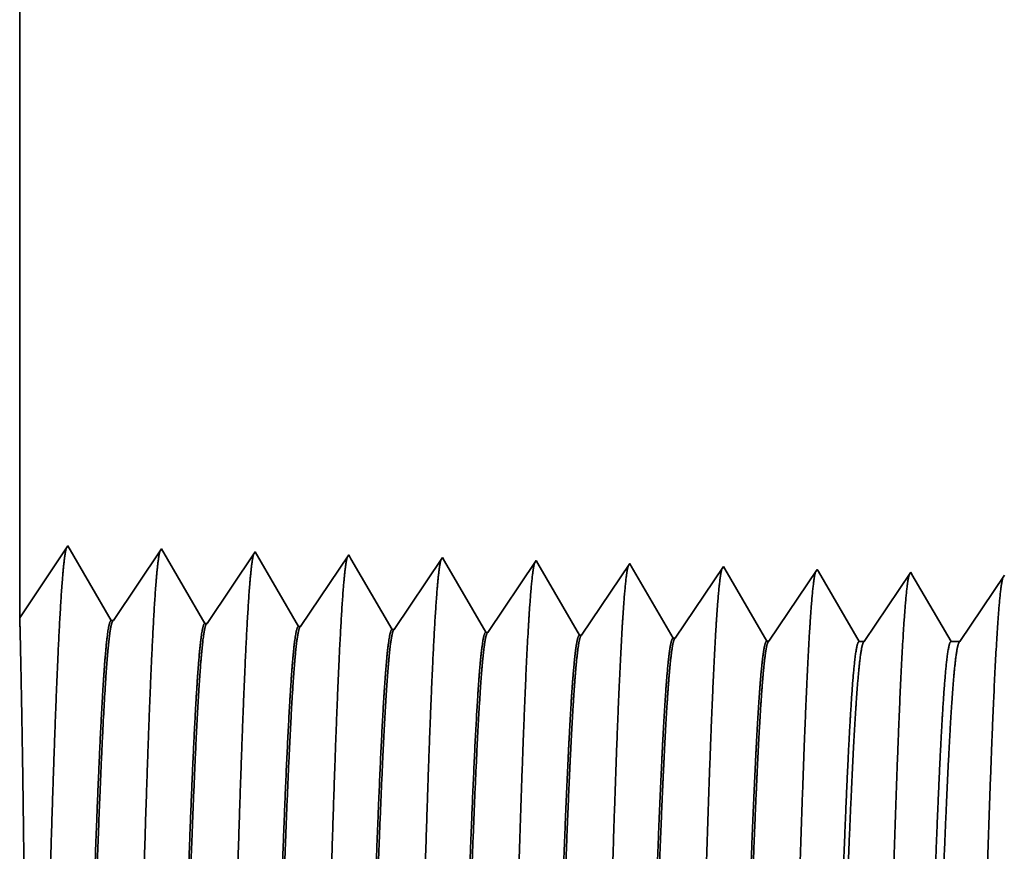
# Model space of a CAD drawing. Extents: x 0 to 10.8, y 0 to 8.2.
# Drawn here: x 1.2 to 1.3, y 1.4 to 1.5 of the extents above; entities that cross this region are included whole.
import ezdxf

# ---------------------------------------------------------------- set-up
doc = ezdxf.new("R2010")
doc.units = 0
doc.header["$MEASUREMENT"] = 0
doc.layers.get('0').update_dxf_attribs({"lineweight": 13})

# ---------------------------------------------------------------- blocks, each defined once
blk = doc.blocks.new('BLOCK26')
at = {"color": 7, "lineweight": 5, "ltscale": 0.03937}
blk.add_line((-18, 1.294153), (-18, 3.25), dxfattribs=at)
at = {"color": 7, "lineweight": 5, "ltscale": 0.001645}
blk.add_line((-17.963394, 1.348843), (-18, 1.294153), dxfattribs=at)
at = {"color": 7, "lineweight": 5, "ltscale": 0.001646}
for p, q in [((-17.930252, 1.29194), (-17.963394, 1.348843)), ((-17.891965, 1.34661), (-17.928594, 1.291888)), ((-17.858824, 1.289708), (-17.891965, 1.34661)), ((-17.820537, 1.344378), (-17.857165, 1.289656)), ((-17.787395, 1.287475), (-17.820537, 1.344378))]:
    blk.add_line(p, q, dxfattribs=at)
at = {"color": 7, "lineweight": 5, "ltscale": 0.000235}
for p, q in [((-17.749108, 1.342146), (-17.75434, 1.334329)), ((-17.67768, 1.339914), (-17.682912, 1.332096)), ((-17.60625, 1.337682), (-17.611483, 1.329864)), ((-17.75434, 1.334329), (-17.759574, 1.326511)), ((-17.682912, 1.332096), (-17.688144, 1.324279)), ((-17.611483, 1.329864), (-17.616717, 1.322047)), ((-17.534821, 1.33545), (-17.540055, 1.327632)), ((-17.463393, 1.333218), (-17.468627, 1.3254)), ((-17.391964, 1.330986), (-17.397198, 1.323168)), ((-17.759574, 1.326511), (-17.764806, 1.318693)), ((-17.688144, 1.324279), (-17.693378, 1.316461)), ((-17.616717, 1.322047), (-17.621949, 1.314229)), ((-17.540055, 1.327632), (-17.545287, 1.319815)), ((-17.468627, 1.3254), (-17.473859, 1.317582)), ((-17.397198, 1.323168), (-17.402431, 1.31535)), ((-17.764806, 1.318693), (-17.77004, 1.310876)), ((-17.693378, 1.316461), (-17.698611, 1.308644)), ((-17.621949, 1.314229), (-17.627183, 1.306412)), ((-17.545287, 1.319815), (-17.550521, 1.311997)), ((-17.473859, 1.317582), (-17.479093, 1.309765)), ((-17.402431, 1.31535), (-17.407664, 1.307533)), ((-17.77004, 1.310876), (-17.775272, 1.303058)), ((-17.698611, 1.308644), (-17.703844, 1.300826)), ((-17.550521, 1.311997), (-17.555753, 1.304179)), ((-17.479093, 1.309765), (-17.484325, 1.301947)), ((-17.407664, 1.307533), (-17.412898, 1.299715)), ((-17.775272, 1.303058), (-17.780506, 1.295241)), ((-17.703844, 1.300826), (-17.709077, 1.293008)), ((-17.627183, 1.306412), (-17.632415, 1.298594)), ((-17.555753, 1.304179), (-17.560987, 1.296362)), ((-17.484325, 1.301947), (-17.489559, 1.29413)), ((-17.412898, 1.299715), (-17.41813, 1.291898)), ((-17.780506, 1.295241), (-17.785738, 1.287423)), ((-17.709077, 1.293008), (-17.71431, 1.285191)), ((-17.632415, 1.298594), (-17.637649, 1.290776)), ((-17.560987, 1.296362), (-17.56622, 1.288544)), ((-17.489559, 1.29413), (-17.494792, 1.286312)), ((-17.41813, 1.291898), (-17.423364, 1.28408)), ((-17.637649, 1.290776), (-17.642881, 1.282959)), ((-17.56622, 1.288544), (-17.571453, 1.280727)), ((-17.494792, 1.286312), (-17.500025, 1.278495)), ((-17.423364, 1.28408), (-17.428596, 1.276263))]:
    blk.add_line(p, q, dxfattribs=at)
at = {"color": 7, "lineweight": 5, "ltscale": 8.7e-05}
blk.add_line((-17.747355, 1.339136), (-17.749108, 1.342146), dxfattribs=at)
at = {"color": 7, "lineweight": 5, "ltscale": 0.000223}
for p, q in [((-17.742871, 1.331437), (-17.747355, 1.339136)), ((-17.738386, 1.323738), (-17.742871, 1.331437)), ((-17.733902, 1.316039), (-17.738386, 1.323738)), ((-17.729418, 1.30834), (-17.733902, 1.316039)), ((-17.724934, 1.300641), (-17.729418, 1.30834)), ((-17.72045, 1.292942), (-17.724934, 1.300641)), ((-17.715966, 1.285243), (-17.72045, 1.292942))]:
    blk.add_line(p, q, dxfattribs=at)
at = {"color": 7, "lineweight": 5, "ltscale": 7.6e-05}
blk.add_line((-17.676144, 1.337278), (-17.67768, 1.339914), dxfattribs=at)
at = {"color": 7, "lineweight": 5, "ltscale": 0.000224}
for p, q in [((-17.671629, 1.329526), (-17.676144, 1.337278)), ((-17.667114, 1.321773), (-17.671629, 1.329526)), ((-17.662599, 1.314021), (-17.667114, 1.321773)), ((-17.658082, 1.306268), (-17.662599, 1.314021)), ((-17.653567, 1.298516), (-17.658082, 1.306268)), ((-17.649052, 1.290763), (-17.653567, 1.298516)), ((-17.644537, 1.283011), (-17.649052, 1.290763))]:
    blk.add_line(p, q, dxfattribs=at)
at = {"color": 7, "lineweight": 5, "ltscale": 6.8e-05}
blk.add_line((-17.604886, 1.335338), (-17.60625, 1.337682), dxfattribs=at)
at = {"color": 7, "lineweight": 5, "ltscale": 0.000225}
for p, q in [((-17.600346, 1.327544), (-17.604886, 1.335338)), ((-17.591267, 1.311956), (-17.595806, 1.31975)), ((-17.586728, 1.304161), (-17.591267, 1.311956)), ((-17.577648, 1.288573), (-17.582187, 1.296367))]:
    blk.add_line(p, q, dxfattribs=at)
at = {"color": 7, "lineweight": 5, "ltscale": 6.1e-05}
blk.add_line((-17.533593, 1.33334), (-17.534821, 1.33545), dxfattribs=at)
at = {"color": 7, "lineweight": 5, "ltscale": 0.000226}
for p, q in [((-17.529034, 1.325513), (-17.533593, 1.33334)), ((-17.595806, 1.31975), (-17.600346, 1.327544)), ((-17.524475, 1.317685), (-17.529034, 1.325513)), ((-17.519916, 1.309857), (-17.524475, 1.317685)), ((-17.515357, 1.30203), (-17.519916, 1.309857)), ((-17.582187, 1.296367), (-17.586728, 1.304161)), ((-17.510798, 1.294202), (-17.515357, 1.30203)), ((-17.506238, 1.286374), (-17.510798, 1.294202)), ((-17.573108, 1.280779), (-17.577648, 1.288573)), ((-17.50168, 1.278547), (-17.506238, 1.286374))]:
    blk.add_line(p, q, dxfattribs=at)
at = {"color": 7, "lineweight": 5, "ltscale": 5.5e-05}
blk.add_line((-17.462276, 1.3313), (-17.463393, 1.333218), dxfattribs=at)
at = {"color": 7, "lineweight": 5, "ltscale": 0.000227}
for p, q in [((-17.457701, 1.323445), (-17.462276, 1.3313)), ((-17.453127, 1.31559), (-17.457701, 1.323445)), ((-17.448551, 1.307735), (-17.453127, 1.31559)), ((-17.443976, 1.29988), (-17.448551, 1.307735)), ((-17.439401, 1.292025), (-17.443976, 1.29988)), ((-17.434826, 1.284169), (-17.439401, 1.292025)), ((-17.430251, 1.276315), (-17.434826, 1.284169))]:
    blk.add_line(p, q, dxfattribs=at)
at = {"color": 7, "lineweight": 5, "ltscale": 5.1e-05}
blk.add_line((-17.390941, 1.329228), (-17.391964, 1.330986), dxfattribs=at)
at = {"color": 7, "lineweight": 5, "ltscale": 0.00022}
for p, q in [((-17.386507, 1.321614), (-17.390941, 1.329228)), ((-17.382072, 1.314001), (-17.386507, 1.321614)), ((-17.377638, 1.306388), (-17.382072, 1.314001)), ((-17.373203, 1.298775), (-17.377638, 1.306388)), ((-17.36877, 1.291161), (-17.373203, 1.298775)), ((-17.364335, 1.283548), (-17.36877, 1.291161)), ((-17.3599, 1.275935), (-17.364335, 1.283548))]:
    blk.add_line(p, q, dxfattribs=at)
at = {"color": 7, "lineweight": 5, "ltscale": 0.000265}
for p, q in [((-17.320536, 1.328753), (-17.326429, 1.31995)), ((-17.326429, 1.31995), (-17.332322, 1.311147)), ((-17.332322, 1.311147), (-17.338215, 1.302344)), ((-17.338215, 1.302344), (-17.344107, 1.293541)), ((-17.344107, 1.293541), (-17.35, 1.284738)), ((-17.35, 1.284738), (-17.355893, 1.275935))]:
    blk.add_line(p, q, dxfattribs=at)
at = {"color": 7, "lineweight": 5, "ltscale": 4.7e-05}
blk.add_line((-17.319591, 1.327131), (-17.320536, 1.328753), dxfattribs=at)
at = {"color": 7, "lineweight": 5, "ltscale": 0.000212}
for p, q in [((-17.315331, 1.319817), (-17.319591, 1.327131)), ((-17.311071, 1.312503), (-17.315331, 1.319817)), ((-17.306812, 1.30519), (-17.311071, 1.312503)), ((-17.302551, 1.297876), (-17.306812, 1.30519)), ((-17.298292, 1.290562), (-17.302551, 1.297876)), ((-17.294032, 1.283249), (-17.298292, 1.290562)), ((-17.289772, 1.275935), (-17.294032, 1.283249))]:
    blk.add_line(p, q, dxfattribs=at)
at = {"color": 7, "lineweight": 5, "ltscale": 0.000254}
for p, q in [((-17.249107, 1.326521), (-17.254752, 1.31809)), ((-17.254752, 1.31809), (-17.260395, 1.309659)), ((-17.260395, 1.309659), (-17.26604, 1.301228)), ((-17.26604, 1.301228), (-17.271683, 1.292797)), ((-17.271683, 1.292797), (-17.277326, 1.284366)), ((-17.277326, 1.284366), (-17.282971, 1.275935))]:
    blk.add_line(p, q, dxfattribs=at)
at = {"color": 7, "lineweight": 5, "ltscale": 4.1e-05}
for p, q in [((-17.928594, 1.291888), (-17.930252, 1.29194)), ((-17.785738, 1.287423), (-17.787395, 1.287475)), ((-17.71431, 1.285191), (-17.715966, 1.285243)), ((-17.642881, 1.282959), (-17.644537, 1.283011)), ((-17.571453, 1.280727), (-17.573108, 1.280779)), ((-17.500025, 1.278495), (-17.50168, 1.278547)), ((-17.428596, 1.276263), (-17.430251, 1.276315))]:
    blk.add_line(p, q, dxfattribs=at)
at = {"color": 7, "lineweight": 5, "ltscale": 4.2e-05}
blk.add_line((-17.857165, 1.289656), (-17.858824, 1.289708), dxfattribs=at)
at = {"color": 7, "lineweight": 5, "ltscale": 0.0001}
blk.add_line((-17.355893, 1.275935), (-17.3599, 1.275935), dxfattribs=at)
at = {"color": 7, "lineweight": 5, "ltscale": 0.00017}
blk.add_line((-17.282971, 1.275935), (-17.289772, 1.275935), dxfattribs=at)

msp = doc.modelspace()

# ---------------------------------------------------------------- linework, layer by layer
at = {"color": 7, "lineweight": 35, "ltscale": 0.006085}
msp.add_line((1.207568, 1.656703), (1.207568, 1.413317), dxfattribs=at)
at = {"color": 7, "lineweight": 35, "ltscale": 0.000205}
for p, q in [((1.207568, 1.413317), (1.212124, 1.420123)), ((1.212124, 1.420123), (1.216248, 1.413042)), ((1.216454, 1.413036), (1.221012, 1.419845)), ((1.221012, 1.419845), (1.225136, 1.412764)), ((1.225343, 1.412758), (1.229901, 1.419567)), ((1.229901, 1.419567), (1.234025, 1.412486)), ((1.234231, 1.41248), (1.238789, 1.41929)), ((1.24312, 1.412202), (1.247678, 1.419012)), ((1.252008, 1.411924), (1.256566, 1.418734)), ((1.260897, 1.411647), (1.265455, 1.418456)), ((1.269785, 1.411369), (1.274344, 1.418179)), ((1.278674, 1.411091), (1.283232, 1.417901))]:
    msp.add_line(p, q, dxfattribs=at)
at = {"color": 7, "lineweight": 35, "ltscale": 1.1e-05}
msp.add_line((1.238789, 1.41929), (1.239007, 1.418915), dxfattribs=at)
at = {"color": 7, "lineweight": 35, "ltscale": 0.000194}
msp.add_line((1.239007, 1.418915), (1.242913, 1.412209), dxfattribs=at)
at = {"color": 7, "lineweight": 35, "ltscale": 9e-06}
msp.add_line((1.247678, 1.419012), (1.247869, 1.418684), dxfattribs=at)
at = {"color": 7, "lineweight": 35, "ltscale": 0.000195}
msp.add_line((1.247869, 1.418684), (1.251802, 1.411931), dxfattribs=at)
at = {"color": 7, "lineweight": 35, "ltscale": 8e-06}
for p, q in [((1.256566, 1.418734), (1.256736, 1.418443)), ((1.265455, 1.418456), (1.265608, 1.418194))]:
    msp.add_line(p, q, dxfattribs=at)
at = {"color": 7, "lineweight": 35, "ltscale": 0.000196}
msp.add_line((1.256736, 1.418443), (1.260691, 1.411653), dxfattribs=at)
at = {"color": 7, "lineweight": 35, "ltscale": 0.000197}
msp.add_line((1.265608, 1.418194), (1.269579, 1.411375), dxfattribs=at)
at = {"color": 7, "lineweight": 35, "ltscale": 7e-06}
msp.add_line((1.274344, 1.418179), (1.274483, 1.41794), dxfattribs=at)
at = {"color": 7, "lineweight": 35, "ltscale": 0.000198}
for p, q in [((1.274483, 1.41794), (1.278468, 1.411098)), ((1.287721, 1.41105), (1.292121, 1.417623))]:
    msp.add_line(p, q, dxfattribs=at)
at = {"color": 7, "lineweight": 35, "ltscale": 6e-06}
for p, q in [((1.283232, 1.417901), (1.28336, 1.417682)), ((1.292121, 1.417623), (1.292238, 1.417421))]:
    msp.add_line(p, q, dxfattribs=at)
at = {"color": 7, "lineweight": 35, "ltscale": 0.000192}
msp.add_line((1.28336, 1.417682), (1.287222, 1.41105), dxfattribs=at)
at = {"color": 7, "lineweight": 35, "ltscale": 0.000184}
msp.add_line((1.292238, 1.417421), (1.295949, 1.41105), dxfattribs=at)
at = {"color": 7, "lineweight": 35, "ltscale": 0.000189}
msp.add_line((1.296795, 1.41105), (1.301009, 1.417345), dxfattribs=at)
at = {"color": 7, "lineweight": 35, "ltscale": 5e-06}
for p, q in [((1.216454, 1.413036), (1.216248, 1.413042)), ((1.225343, 1.412758), (1.225136, 1.412764)), ((1.234231, 1.41248), (1.234025, 1.412486)), ((1.24312, 1.412202), (1.242913, 1.412209)), ((1.252008, 1.411924), (1.251802, 1.411931)), ((1.260897, 1.411647), (1.260691, 1.411653)), ((1.269785, 1.411369), (1.269579, 1.411375)), ((1.278674, 1.411091), (1.278468, 1.411098))]:
    msp.add_line(p, q, dxfattribs=at)
at = {"color": 7, "lineweight": 35, "ltscale": 1.2e-05}
msp.add_line((1.287222, 1.41105), (1.287721, 1.41105), dxfattribs=at)
at = {"color": 7, "lineweight": 35, "ltscale": 2.1e-05}
msp.add_line((1.295949, 1.41105), (1.296795, 1.41105), dxfattribs=at)
at = {"color": 7, "lineweight": 35, "ltscale": 0.03937}
for points in [[(1.216454, 1.413036, 0.251928), (1.216385, 1.412984)], [(1.225343, 1.412759, 0.252082), (1.225273, 1.412706)], [(1.234231, 1.412481, 0.251118), (1.234161, 1.412428)], [(1.243119, 1.412203, 0.251113), (1.243049, 1.41215)], [(1.252008, 1.411925, 0.251111), (1.251937, 1.411872)], [(1.260897, 1.411647, 0.251105), (1.260826, 1.411594)], [(1.269785, 1.41137, 0.251103), (1.269714, 1.411316)], [(1.278674, 1.411092, 0.251098), (1.278602, 1.411038)], [(1.287721, 1.411051, 0.242338), (1.287647, 1.410994)], [(1.296795, 1.411051, 0.242336), (1.296722, 1.410994)]]:
    msp.add_lwpolyline(points, format="xyb", dxfattribs=at)
for points, knots in [([(1.208387, 1.324496), (1.208716, 1.330188), (1.209008, 1.33827), (1.209276, 1.34695), (1.209768, 1.364306), (1.210252, 1.381962), (1.210485, 1.390127), (1.210859, 1.402168), (1.211286, 1.411814), (1.211437, 1.414683), (1.211641, 1.417615), (1.211855, 1.419261), (1.211903, 1.41956), (1.211952, 1.419786), (1.212001, 1.419936)], [0, 0, 0, 0, 0, 0, 12.702941, 12.702941, 12.702941, 24.497596, 24.497596, 24.497596, 30.345534, 30.345534, 30.345534, 32.030194, 32.030194, 32.030194, 32.030194, 32.030194, 32.030194]), ([(1.217275, 1.32474), (1.217605, 1.330416), (1.217898, 1.338481), (1.218167, 1.347138), (1.218659, 1.364424), (1.219144, 1.382), (1.219377, 1.390114), (1.219751, 1.402082), (1.220179, 1.411655), (1.220329, 1.4145), (1.220532, 1.417388), (1.220746, 1.419002), (1.220793, 1.419291), (1.220841, 1.41951), (1.220889, 1.419658)], [0, 0, 0, 0, 0, 0, 12.663462, 12.663462, 12.663462, 24.386569, 24.386569, 24.386569, 30.203844, 30.203844, 30.203844, 31.844191, 31.844191, 31.844191, 31.844191, 31.844191, 31.844191]), ([(1.226164, 1.324984), (1.226494, 1.330644), (1.226788, 1.338692), (1.227057, 1.347326), (1.22755, 1.364541), (1.228035, 1.382038), (1.228269, 1.390101), (1.228643, 1.401995), (1.229071, 1.411494), (1.229222, 1.414318), (1.229424, 1.41716), (1.229637, 1.418742), (1.229683, 1.419023), (1.22973, 1.419235), (1.229777, 1.419379)], [0, 0, 0, 0, 0, 0, 12.623898, 12.623898, 12.623898, 24.275415, 24.275415, 24.275415, 30.062, 30.062, 30.062, 31.656289, 31.656289, 31.656289, 31.656289, 31.656289, 31.656289]), ([(1.235052, 1.325227), (1.235384, 1.330872), (1.235678, 1.338903), (1.235948, 1.347514), (1.236441, 1.364659), (1.236927, 1.382076), (1.23716, 1.390088), (1.237534, 1.401907), (1.237963, 1.411334), (1.238114, 1.414134), (1.238316, 1.416932), (1.238528, 1.418483), (1.238573, 1.418754), (1.238619, 1.41896), (1.238665, 1.419101)], [0, 0, 0, 0, 0, 0, 12.584307, 12.584307, 12.584307, 24.164245, 24.164245, 24.164245, 29.920081, 29.920081, 29.920081, 31.470492, 31.470492, 31.470492, 31.470492, 31.470492, 31.470492]), ([(1.243941, 1.325471), (1.244273, 1.331099), (1.244568, 1.339114), (1.244839, 1.347701), (1.245332, 1.364776), (1.245819, 1.382113), (1.246052, 1.390075), (1.246426, 1.40182), (1.246855, 1.411173), (1.247007, 1.41395), (1.247208, 1.416704), (1.247419, 1.418224), (1.247463, 1.418485), (1.247508, 1.418684), (1.247553, 1.418822)], [0, 0, 0, 0, 0, 0, 12.544616, 12.544616, 12.544616, 24.052892, 24.052892, 24.052892, 29.777972, 29.777972, 29.777972, 31.284576, 31.284576, 31.284576, 31.284576, 31.284576, 31.284576]), ([(1.252829, 1.325715), (1.253072, 1.329791), (1.253294, 1.335124), (1.253501, 1.341024), (1.253973, 1.355849), (1.254413, 1.371689), (1.254666, 1.380713), (1.255071, 1.394508), (1.255527, 1.406333), (1.255694, 1.410103), (1.255941, 1.414545), (1.256207, 1.417262), (1.256284, 1.417872), (1.256362, 1.418302), (1.256441, 1.418543)], [0, 0, 0, 0, 0, 0, 9.081327, 9.081327, 9.081327, 21.825456, 21.825456, 21.825456, 28.485005, 28.485005, 28.485005, 31.112878, 31.112878, 31.112878, 31.112878, 31.112878, 31.112878]), ([(1.261718, 1.325959), (1.261961, 1.330026), (1.262184, 1.335354), (1.262392, 1.341245), (1.262864, 1.356016), (1.263305, 1.371789), (1.263558, 1.380757), (1.263962, 1.394469), (1.264419, 1.406211), (1.264586, 1.409952), (1.264832, 1.414338), (1.265098, 1.417011), (1.265174, 1.417606), (1.265251, 1.418027), (1.265329, 1.418265)], [0, 0, 0, 0, 0, 0, 9.060409, 9.060409, 9.060409, 21.729031, 21.729031, 21.729031, 28.349387, 28.349387, 28.349387, 30.927456, 30.927456, 30.927456, 30.927456, 30.927456, 30.927456]), ([(1.270607, 1.326202), (1.27085, 1.330262), (1.271074, 1.335583), (1.271283, 1.341466), (1.271755, 1.356182), (1.272197, 1.371889), (1.27245, 1.3808), (1.272854, 1.394429), (1.273312, 1.406087), (1.273479, 1.409801), (1.273724, 1.414129), (1.273989, 1.416759), (1.274064, 1.41734), (1.27414, 1.417751), (1.274217, 1.417986)], [0, 0, 0, 0, 0, 0, 9.039377, 9.039377, 9.039377, 21.632404, 21.632404, 21.632404, 28.213548, 28.213548, 28.213548, 30.741961, 30.741961, 30.741961, 30.741961, 30.741961, 30.741961]), ([(1.279495, 1.326446), (1.27974, 1.330497), (1.279964, 1.335812), (1.280173, 1.341687), (1.280646, 1.356348), (1.281088, 1.371988), (1.281341, 1.380843), (1.281746, 1.394389), (1.282204, 1.405964), (1.282371, 1.409649), (1.282616, 1.413921), (1.28288, 1.416508), (1.282954, 1.417073), (1.283029, 1.417476), (1.283105, 1.417707)], [0, 0, 0, 0, 0, 0, 9.018295, 9.018295, 9.018295, 21.535686, 21.535686, 21.535686, 28.077585, 28.077585, 28.077585, 30.556455, 30.556455, 30.556455, 30.556455, 30.556455, 30.556455]), ([(1.288384, 1.32669), (1.288629, 1.330733), (1.288854, 1.336042), (1.289064, 1.341907), (1.289538, 1.356514), (1.28998, 1.372088), (1.290233, 1.380886), (1.290638, 1.394349), (1.291096, 1.40584), (1.291264, 1.409497), (1.291508, 1.413712), (1.291771, 1.416256), (1.291844, 1.416807), (1.291918, 1.417201), (1.291993, 1.417429)], [0, 0, 0, 0, 0, 0, 8.997159, 8.997159, 8.997159, 21.438848, 21.438848, 21.438848, 27.941465, 27.941465, 27.941465, 30.370933, 30.370933, 30.370933, 30.370933, 30.370933, 30.370933]), ([(1.297272, 1.326934), (1.297519, 1.330969), (1.297745, 1.336271), (1.297955, 1.342128), (1.298429, 1.35668), (1.298872, 1.372187), (1.299125, 1.380929), (1.29953, 1.394308), (1.299988, 1.405715), (1.300156, 1.409344), (1.3004, 1.413502), (1.300662, 1.416004), (1.300734, 1.416541), (1.300807, 1.416925), (1.30088, 1.41715)], [0, 0, 0, 0, 0, 0, 8.975992, 8.975992, 8.975992, 21.341941, 21.341941, 21.341941, 27.805239, 27.805239, 27.805239, 30.185409, 30.185409, 30.185409, 30.185409, 30.185409, 30.185409]), ([(1.207696, 1.325401), (1.20777, 1.329437), (1.207859, 1.334659), (1.207943, 1.340687), (1.208076, 1.353946), (1.208108, 1.368186), (1.208091, 1.375583), (1.208002, 1.388654), (1.207847, 1.399863), (1.207768, 1.40442), (1.207667, 1.409501), (1.207603, 1.412252), (1.207588, 1.412834), (1.207578, 1.413191), (1.207572, 1.413324)], [0, 0, 0, 0, 0, 0, 11.994068, 11.994068, 11.994068, 24.756703, 24.756703, 24.756703, 35.398025, 35.398025, 35.398025, 39.694162, 39.694162, 39.694162, 39.694162, 39.694162, 39.694162]), ([(1.216248, 1.413042), (1.21612, 1.413046), (1.215992, 1.412603), (1.215865, 1.411714), (1.21551, 1.408037), (1.215175, 1.401641), (1.214963, 1.39661), (1.214482, 1.38373), (1.214023, 1.369203), (1.213752, 1.360563), (1.213355, 1.348524), (1.212935, 1.338457), (1.212797, 1.335475), (1.212655, 1.332864), (1.212511, 1.33071)], [0, 0, 0, 0, 0, 0, 6.134005, 6.134005, 6.134005, 17.347189, 17.347189, 17.347189, 32.694182, 32.694182, 32.694182, 39.982096, 39.982096, 39.982096, 39.982096, 39.982096, 39.982096]), ([(1.216384, 1.412985), (1.216259, 1.412797), (1.216133, 1.412178), (1.216008, 1.411129), (1.215721, 1.407802), (1.215448, 1.402749), (1.215293, 1.399365), (1.214799, 1.387253), (1.214335, 1.372616), (1.214008, 1.362001), (1.213567, 1.34841), (1.213097, 1.337523), (1.212973, 1.334931), (1.212846, 1.332642), (1.212717, 1.330718)], [0, 0, 0, 0, 0, 0, 6.019112, 6.019112, 6.019112, 14.092757, 14.092757, 14.092757, 32.718247, 32.718247, 32.718247, 39.21241, 39.21241, 39.21241, 39.21241, 39.21241, 39.21241]), ([(1.225136, 1.412764), (1.225008, 1.412768), (1.22488, 1.412325), (1.224752, 1.411436), (1.224396, 1.407757), (1.22406, 1.401359), (1.223847, 1.396323), (1.223365, 1.383469), (1.222905, 1.368989), (1.222633, 1.360362), (1.222236, 1.348457), (1.221818, 1.338528), (1.221681, 1.335616), (1.221542, 1.333064), (1.221399, 1.330954)], [0, 0, 0, 0, 0, 0, 6.135594, 6.135594, 6.135594, 17.359498, 17.359498, 17.359498, 32.661032, 32.661032, 32.661032, 39.822745, 39.822745, 39.822745, 39.822745, 39.822745, 39.822745]), ([(1.225272, 1.412707), (1.225146, 1.412518), (1.22502, 1.411898), (1.224895, 1.410849), (1.224607, 1.40752), (1.224333, 1.402465), (1.224177, 1.399078), (1.223886, 1.391968), (1.223605, 1.383992), (1.223471, 1.379993), (1.223144, 1.370017), (1.222819, 1.359922), (1.222622, 1.35397), (1.222309, 1.34514), (1.221981, 1.33763), (1.221858, 1.335093), (1.221733, 1.332851), (1.221606, 1.330962)], [0, 0, 0, 0, 0, 0, 6.020881, 6.020881, 6.020881, 14.101612, 14.101612, 14.101612, 21.702934, 21.702934, 21.702934, 32.740048, 32.740048, 32.740048, 39.133089, 39.133089, 39.133089, 39.133089, 39.133089, 39.133089]), ([(1.234025, 1.412486), (1.233896, 1.41249), (1.233768, 1.412047), (1.23364, 1.411158), (1.233282, 1.407477), (1.232945, 1.401076), (1.23273, 1.396036), (1.232374, 1.386565), (1.232029, 1.376219), (1.231883, 1.371702), (1.23153, 1.360804), (1.231171, 1.350252), (1.230956, 1.344375), (1.230693, 1.338113), (1.230418, 1.333238), (1.230375, 1.332518), (1.230331, 1.331838), (1.230288, 1.331198)], [0, 0, 0, 0, 0, 0, 6.137317, 6.137317, 6.137317, 17.372304, 17.372304, 17.372304, 25.696083, 25.696083, 25.696083, 37.584923, 37.584923, 37.584923, 39.763431, 39.763431, 39.763431, 39.763431, 39.763431, 39.763431]), ([(1.234161, 1.412428), (1.234034, 1.41224), (1.233907, 1.411619), (1.233782, 1.410569), (1.233493, 1.407238), (1.233217, 1.402181), (1.233061, 1.398792), (1.232769, 1.391685), (1.232487, 1.383718), (1.232353, 1.379728), (1.232026, 1.369799), (1.2317, 1.35976), (1.231503, 1.353857), (1.231191, 1.34514), (1.230865, 1.337737), (1.230744, 1.335255), (1.23062, 1.333059), (1.230494, 1.331206)], [0, 0, 0, 0, 0, 0, 6.022767, 6.022767, 6.022767, 14.11086, 14.11086, 14.11086, 21.705308, 21.705308, 21.705308, 32.696261, 32.696261, 32.696261, 38.987721, 38.987721, 38.987721, 38.987721, 38.987721, 38.987721]), ([(1.242913, 1.412209), (1.242784, 1.412212), (1.242655, 1.41177), (1.242527, 1.41088), (1.242168, 1.407198), (1.24183, 1.400794), (1.241614, 1.395748), (1.241257, 1.386282), (1.240911, 1.375948), (1.240763, 1.371433), (1.24041, 1.3606), (1.240051, 1.350128), (1.239836, 1.344314), (1.239575, 1.338165), (1.239301, 1.333386), (1.23926, 1.332702), (1.239218, 1.332053), (1.239177, 1.331441)], [0, 0, 0, 0, 0, 0, 6.139161, 6.139161, 6.139161, 17.385602, 17.385602, 17.385602, 25.704344, 25.704344, 25.704344, 37.526427, 37.526427, 37.526427, 39.613968, 39.613968, 39.613968, 39.613968, 39.613968, 39.613968]), ([(1.243049, 1.41215), (1.242922, 1.411961), (1.242795, 1.41134), (1.242669, 1.410289), (1.242379, 1.406956), (1.242102, 1.401896), (1.241945, 1.398505), (1.241652, 1.391402), (1.24137, 1.383444), (1.241235, 1.379464), (1.240907, 1.369579), (1.240581, 1.359595), (1.240385, 1.353748), (1.240074, 1.345143), (1.239749, 1.337845), (1.239629, 1.335417), (1.239507, 1.333268), (1.239383, 1.33145)], [0, 0, 0, 0, 0, 0, 6.02478, 6.02478, 6.02478, 14.120514, 14.120514, 14.120514, 21.7084, 21.7084, 21.7084, 32.656182, 32.656182, 32.656182, 38.846606, 38.846606, 38.846606, 38.846606, 38.846606, 38.846606]), ([(1.251802, 1.411931), (1.251672, 1.411934), (1.251543, 1.411492), (1.251414, 1.410602), (1.251054, 1.406918), (1.250714, 1.400511), (1.250498, 1.395461), (1.250139, 1.385997), (1.249791, 1.375676), (1.249643, 1.371164), (1.249255, 1.359339), (1.24886, 1.347968), (1.248606, 1.341322), (1.248341, 1.335692), (1.248065, 1.331685)], [0, 0, 0, 0, 0, 0, 6.141136, 6.141136, 6.141136, 17.399411, 17.399411, 17.399411, 25.715268, 25.715268, 25.715268, 39.440678, 39.440678, 39.440678, 39.440678, 39.440678, 39.440678]), ([(1.251937, 1.411872), (1.251809, 1.411682), (1.251682, 1.41106), (1.251556, 1.410009), (1.251265, 1.406674), (1.250987, 1.401611), (1.250829, 1.398218), (1.250535, 1.391119), (1.250252, 1.38317), (1.250116, 1.379199), (1.249789, 1.36936), (1.249462, 1.359434), (1.249266, 1.353636), (1.248956, 1.345144), (1.248633, 1.337953), (1.248514, 1.33558), (1.248394, 1.333476), (1.248271, 1.331694)], [0, 0, 0, 0, 0, 0, 6.026928, 6.026928, 6.026928, 14.130594, 14.130594, 14.130594, 21.712048, 21.712048, 21.712048, 32.614331, 32.614331, 32.614331, 38.702804, 38.702804, 38.702804, 38.702804, 38.702804, 38.702804]), ([(1.26069, 1.411653), (1.260561, 1.411657), (1.260431, 1.411214), (1.260302, 1.410324), (1.26007, 1.407962), (1.259847, 1.404481), (1.259751, 1.402777), (1.259534, 1.398495), (1.259321, 1.393425), (1.259208, 1.390544), (1.259021, 1.385479), (1.25884, 1.380301), (1.258779, 1.378497), (1.25863, 1.374087), (1.258481, 1.369616), (1.258407, 1.367399), (1.258258, 1.362917), (1.258108, 1.358511), (1.258044, 1.356651), (1.257832, 1.350626), (1.257608, 1.344787), (1.257459, 1.341178), (1.257268, 1.337113), (1.257077, 1.333823), (1.257036, 1.333154), (1.256995, 1.332524), (1.256954, 1.331929)], [0, 0, 0, 0, 0, 0, 6.143245, 6.143245, 6.143245, 11.160626, 11.160626, 11.160626, 16.964226, 16.964226, 16.964226, 21.189757, 21.189757, 21.189757, 25.324323, 25.324323, 25.324323, 29.584503, 29.584503, 29.584503, 37.085301, 37.085301, 37.085301, 39.129239, 39.129239, 39.129239, 39.129239, 39.129239, 39.129239]), ([(1.260825, 1.411594), (1.260697, 1.411404), (1.260569, 1.410781), (1.260442, 1.409729), (1.260213, 1.407112), (1.259993, 1.403433), (1.259895, 1.401604), (1.259671, 1.396949), (1.259452, 1.391539), (1.259335, 1.388436), (1.259148, 1.383267), (1.258967, 1.377986), (1.258897, 1.3759), (1.258753, 1.371604), (1.258609, 1.367277), (1.258537, 1.365105), (1.258393, 1.360835), (1.25825, 1.356655), (1.258173, 1.354483), (1.257968, 1.348773), (1.257752, 1.343278), (1.257607, 1.339903), (1.257431, 1.336302), (1.257255, 1.333375), (1.257223, 1.332874), (1.257192, 1.332395), (1.25716, 1.331938)], [0, 0, 0, 0, 0, 0, 6.029198, 6.029198, 6.029198, 11.087803, 11.087803, 11.087803, 17.212006, 17.212006, 17.212006, 21.222125, 21.222125, 21.222125, 25.274612, 25.274612, 25.274612, 29.248081, 29.248081, 29.248081, 36.470387, 36.470387, 36.470387, 38.037258, 38.037258, 38.037258, 38.037258, 38.037258, 38.037258]), ([(1.269579, 1.411375), (1.269449, 1.411379), (1.269319, 1.410936), (1.269189, 1.410046), (1.268956, 1.407684), (1.268732, 1.404203), (1.268636, 1.402501), (1.268419, 1.398213), (1.268204, 1.393138), (1.268091, 1.390253), (1.267903, 1.385197), (1.267722, 1.380029), (1.26766, 1.378241), (1.267511, 1.373854), (1.267362, 1.369408), (1.267289, 1.367206), (1.26714, 1.362759), (1.26699, 1.358391), (1.266925, 1.356529), (1.266713, 1.350558), (1.26649, 1.344776), (1.266341, 1.341208), (1.266151, 1.337221), (1.265962, 1.333994), (1.265922, 1.333352), (1.265882, 1.332746), (1.265842, 1.332173)], [0, 0, 0, 0, 0, 0, 6.145484, 6.145484, 6.145484, 11.164866, 11.164866, 11.164866, 16.981779, 16.981779, 16.981779, 21.194246, 21.194246, 21.194246, 25.312846, 25.312846, 25.312846, 29.546077, 29.546077, 29.546077, 37.004746, 37.004746, 37.004746, 38.980533, 38.980533, 38.980533, 38.980533, 38.980533, 38.980533]), ([(1.269713, 1.411316), (1.269585, 1.411125), (1.269456, 1.410501), (1.269329, 1.409449), (1.2691, 1.406832), (1.268878, 1.403153), (1.26878, 1.401322), (1.268555, 1.396658), (1.268334, 1.39124), (1.268216, 1.388129), (1.26803, 1.382974), (1.267848, 1.377705), (1.267777, 1.375603), (1.267633, 1.371338), (1.267489, 1.367047), (1.267417, 1.36489), (1.267274, 1.360665), (1.267131, 1.35653), (1.267053, 1.354327), (1.26682, 1.347904), (1.266573, 1.341765), (1.266397, 1.337904), (1.266225, 1.334715), (1.266049, 1.332182)], [0, 0, 0, 0, 0, 0, 6.031632, 6.031632, 6.031632, 11.090423, 11.090423, 11.090423, 17.237274, 17.237274, 17.237274, 21.219182, 21.219182, 21.219182, 25.255158, 25.255158, 25.255158, 29.18656, 29.18656, 29.18656, 37.892349, 37.892349, 37.892349, 37.892349, 37.892349, 37.892349]), ([(1.278468, 1.411098), (1.278337, 1.411101), (1.278206, 1.410658), (1.278076, 1.409767), (1.277843, 1.407406), (1.277618, 1.403926), (1.277521, 1.402224), (1.277303, 1.397931), (1.277087, 1.392851), (1.276974, 1.389961), (1.276785, 1.384915), (1.276604, 1.37976), (1.276542, 1.377979), (1.276393, 1.373617), (1.276244, 1.369199), (1.27617, 1.367011), (1.276021, 1.362602), (1.275872, 1.358273), (1.275806, 1.356402), (1.275595, 1.350487), (1.275372, 1.344764), (1.275222, 1.341238), (1.275034, 1.337328), (1.274846, 1.334165), (1.274808, 1.33355), (1.27477, 1.332968), (1.274731, 1.332416)], [0, 0, 0, 0, 0, 0, 6.147881, 6.147881, 6.147881, 11.169316, 11.169316, 11.169316, 17.000684, 17.000684, 17.000684, 21.196651, 21.196651, 21.196651, 25.299337, 25.299337, 25.299337, 29.50246, 29.50246, 29.50246, 36.919245, 36.919245, 36.919245, 38.825726, 38.825726, 38.825726, 38.825726, 38.825726, 38.825726]), ([(1.278601, 1.411038), (1.278472, 1.410846), (1.278343, 1.410222), (1.278216, 1.409168), (1.277986, 1.406551), (1.277763, 1.402873), (1.277665, 1.401041), (1.277438, 1.396367), (1.277217, 1.39094), (1.277098, 1.387821), (1.276911, 1.382689), (1.276729, 1.37744), (1.276656, 1.375288), (1.276513, 1.371064), (1.27637, 1.366816), (1.276297, 1.364675), (1.276155, 1.360494), (1.276012, 1.356405), (1.275932, 1.354173), (1.275701, 1.347856), (1.275456, 1.341824), (1.275282, 1.338043), (1.275112, 1.334915), (1.274937, 1.332427)], [0, 0, 0, 0, 0, 0, 6.034177, 6.034177, 6.034177, 11.092967, 11.092967, 11.092967, 17.262624, 17.262624, 17.262624, 21.199863, 21.199863, 21.199863, 25.219172, 25.219172, 25.219172, 29.109701, 29.109701, 29.109701, 37.693213, 37.693213, 37.693213, 37.693213, 37.693213, 37.693213]), ([(1.287222, 1.41105), (1.287068, 1.411049), (1.286914, 1.410406), (1.286761, 1.409114), (1.286455, 1.405357), (1.286164, 1.399755), (1.286018, 1.396499), (1.285875, 1.392988), (1.285735, 1.389288)], [0, 0, 0, 0, 0, 0, 6.976436, 6.976436, 6.976436, 14.364314, 14.364314, 14.364314, 14.364314, 14.364314, 14.364314]), ([(1.287646, 1.410995), (1.287527, 1.410816), (1.287407, 1.410281), (1.287289, 1.409392), (1.286982, 1.406227), (1.28669, 1.401226), (1.286512, 1.397541), (1.286342, 1.393539), (1.286174, 1.389288)], [0, 0, 0, 0, 0, 0, 5.184918, 5.184918, 5.184918, 13.652055, 13.652055, 13.652055, 13.652055, 13.652055, 13.652055]), ([(1.295949, 1.41105), (1.295795, 1.411049), (1.295641, 1.410406), (1.295488, 1.409113), (1.295182, 1.405356), (1.294891, 1.399754), (1.294744, 1.396498), (1.294602, 1.392987), (1.294462, 1.389288)], [0, 0, 0, 0, 0, 0, 6.954123, 6.954123, 6.954123, 14.322446, 14.322446, 14.322446, 14.322446, 14.322446, 14.322446]), ([(1.296721, 1.410995), (1.296601, 1.410816), (1.296482, 1.410281), (1.296363, 1.409392), (1.296056, 1.406226), (1.295765, 1.401224), (1.295587, 1.397539), (1.295416, 1.393538), (1.295249, 1.389288)], [0, 0, 0, 0, 0, 0, 5.16829, 5.16829, 5.16829, 13.612615, 13.612615, 13.612615, 13.612615, 13.612615, 13.612615])]:
    msp.add_open_spline(points, degree=5, knots=knots, dxfattribs=at)

# ---------------------------------------------------------------- block references
at = {"lineweight": 0, "xscale": 0.12444, "yscale": 0.12444, "zscale": 0.12444}
msp.add_blockref('BLOCK26', (3.447487, 1.252273), dxfattribs=at)

doc.saveas('drawing.dxf')
